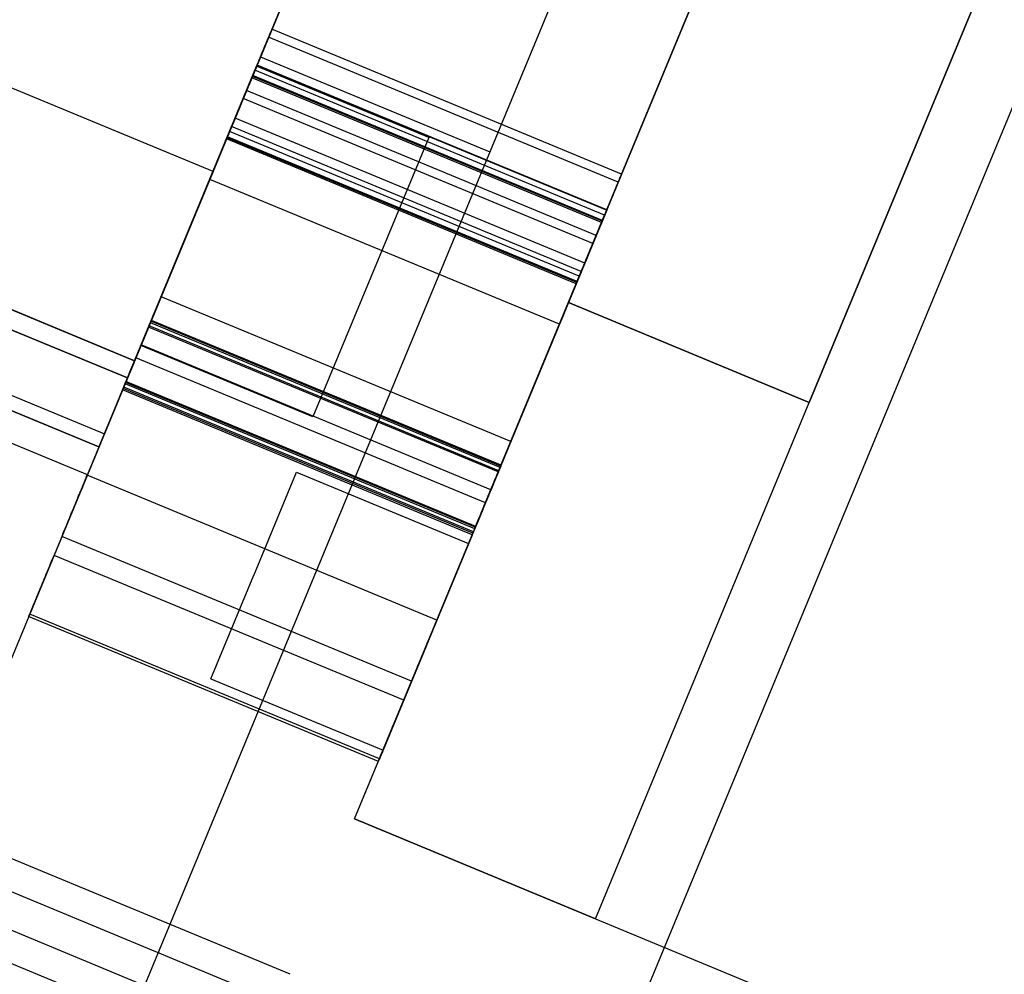
# Model space of a CAD drawing. Units: millimetres. Extents: x -341 to 410, y -221 to 371.
# Drawn here: x -158 to -155, y 133 to 135 of the extents above; entities that cross this region are included whole.
import ezdxf

# ---------------------------------------------------------------- set-up
doc = ezdxf.new("R2010")
doc.units = ezdxf.units.MM
doc.header["$LTSCALE"] = 2.42
doc.header["$MEASUREMENT"] = 0
doc.header["$PDMODE"] = 3
doc.header["$PDSIZE"] = 0.3125
doc.layers.get('0').update_dxf_attribs({"linetype": 'CONTINUOUS'})
doc.layers.get('Defpoints').update_dxf_attribs({"linetype": 'CONTINUOUS'})
doc.layers.add('DDIM', color=1, linetype='CONTINUOUS')
doc.layers.add('dim', color=5, linetype='CONTINUOUS')
doc.dimstyles.get("Standard").update_dxf_attribs({"dimtxt": 0.15, "dimasz": 0.3, "dimexe": 0.18, "dimexo": 0.0625, "dimgap": 0.09, "dimtad": 0, "dimtih": 1, "dimtoh": 1, "dimdec": 3, "dimzin": 4, "dimdsep": 46, "dimtxsty": 'Standard', "dimcen": 0.09, "dimadec": 0, "dimazin": 0, "dimtol": 1, "dimtp": 0.015, "dimtm": 0.015, "dimtfac": 1, "dimtdec": 3, "dimtofl": 0, "dimtmove": 0, "dimatfit": 3, "dimfxl": 0, "dimtolj": 1, "dimtzin": 4, "dimarcsym": 0})

# ---------------------------------------------------------------- blocks, each defined once
blk = doc.blocks.new('*D0')
at = {"layer": 'Defpoints', "color": 0}
for p in [(102.0454, 202.0577), (-288.5215, 135.451), (21.2992, 7.1191)]:
    blk.add_point(p, dxfattribs=at)
at = {"layer": 'dim', "color": 0, "lineweight": 0}
for p, q in [((101.7913, 202.1629), (-208.507, 330.6927)), ((-209.6887, 325.7702), (-246.4543, 237.0103)), ((-286.6081, 140.0704), (-249.8425, 228.8303)), ((21.0451, 7.2243), (-289.2532, 135.7541))]:
    blk.add_line(p, q, dxfattribs=at)
at = {"layer": 'dim', "color": 0}
for points in [[(-210.4586, 326.0891), (-208.9188, 325.4513), (-207.7753, 330.3896)], [(-287.378, 140.3893), (-285.8382, 139.7515), (-288.5215, 135.451)]]:
    blk.add_solid(points, dxfattribs=at)
at = {"layer": 'dim', "color": 0, "insert": (-248.1484, 232.9203), "char_height": 8, "attachment_point": 5}
blk.add_mtext('\\A1;211.00', dxfattribs=at)
blk = doc.blocks.new('*D11')
at = {"layer": 'DDIM', "color": 0, "lineweight": 0}
for p, q in [((88.206, 169.3652), (-171.927, 277.1158)), ((-173.1087, 272.1934), (-203.0291, 199.9591)), ((-236.3378, 119.5449), (-206.4174, 191.7791)), ((21.1501, 7.4779), (-238.9829, 115.2286))]:
    blk.add_line(p, q, dxfattribs=at)
at = {"layer": 'DDIM', "color": 0}
for points in [[(-173.8786, 272.5123), (-172.3388, 271.8744), (-171.1953, 276.8127)], [(-237.1077, 119.8638), (-235.5679, 119.226), (-238.2512, 114.9255)]]:
    blk.add_solid(points, dxfattribs=at)
at = {"layer": 'Defpoints', "color": 0}
for p in [(88.4601, 169.26), (-238.2512, 114.9255), (21.4042, 7.3727)]:
    blk.add_point(p, dxfattribs=at)
at = {"layer": 'DDIM', "color": 0, "insert": (-204.7232, 195.8691), "char_height": 8, "attachment_point": 5}
blk.add_mtext('\\A1;175.23', dxfattribs=at)

msp = doc.modelspace()

# ---------------------------------------------------------------- linework, layer by layer
at = {"color": 7, "linetype": 'Continuous'}
for p, q in [((-154.6737, 140.3161), (-159.049, 129.7531)), ((-153.7209, 139.3498), (-157.6912, 129.7649)), ((-156.727, 137.0992), (-157.9516, 134.1429)), ((-156.0006, 136.1979), (-156.8423, 134.166)), ((-156.0006, 136.1979), (-156.8423, 134.166)), ((-156.0006, 136.1979), (-156.8423, 134.166)), ((-156.0006, 136.1979), (-156.8423, 134.166)), ((-156.4214, 135.1822), (-156.0004, 136.1984)), ((-156.4214, 135.1822), (-156.0004, 136.1984)), ((-157.4868, 135.2649), (-156.8715, 135.01)), ((-157.4973, 135.2397), (-157.808, 134.4895)), ((-157.4973, 135.2397), (-157.808, 134.4895)), ((-157.4973, 135.2397), (-157.808, 134.4895)), ((-157.4973, 135.2397), (-157.808, 134.4895)), ((-157.808, 134.4895), (-157.4973, 135.2397)), ((-157.808, 134.4895), (-157.4973, 135.2397)), ((-157.808, 134.4895), (-157.4973, 135.2397)), ((-157.808, 134.4895), (-157.4973, 135.2397)), ((-156.8423, 134.166), (-156.4214, 135.1822)), ((-156.8423, 134.166), (-156.4214, 135.1822)), ((-156.8423, 134.166), (-156.4214, 135.1822)), ((-156.8423, 134.166), (-156.4214, 135.1822)), ((-157.0353, 135.0484), (-157.3461, 134.2982)), ((-157.0353, 135.0484), (-157.3461, 134.2982)), ((-157.0353, 135.0484), (-157.3461, 134.2982)), ((-157.0353, 135.0484), (-157.3461, 134.2982)), ((-157.0353, 135.0483), (-157.3461, 134.2982)), ((-157.0353, 135.0483), (-157.3461, 134.2982)), ((-157.0353, 135.0483), (-157.3461, 134.2982)), ((-157.0353, 135.0483), (-157.3461, 134.2982)), ((-156.5575, 134.8536), (-156.8685, 134.1028)), ((-156.5575, 134.8536), (-156.8685, 134.1028)), ((-156.5575, 134.8536), (-156.8685, 134.1028)), ((-156.5575, 134.8536), (-156.8685, 134.1028)), ((-156.713, 134.4782), (-156.5574, 134.8537)), ((-156.713, 134.4782), (-156.5574, 134.8537)), ((-157.9516, 134.1429), (-159.0123, 134.5822)), ((-156.8685, 134.1028), (-156.713, 134.4782)), ((-156.8685, 134.1028), (-156.713, 134.4782)), ((-156.8685, 134.1028), (-156.713, 134.4782)), ((-156.8685, 134.1028), (-156.713, 134.4782)), ((-157.9516, 134.1429), (-158.6774, 132.3906)), ((-157.045, 133.6767), (-156.9284, 133.958)), ((-156.9284, 133.9582), (-157.0432, 133.6811)), ((-157.0432, 133.6811), (-157.158, 133.4039)), ((-157.1579, 133.4041), (-157.0432, 133.6811))]:
    msp.add_line(p, q, dxfattribs=at)
at = {"color": 6, "linetype": 'Continuous'}
for p, q in [((-157.6144, 134.957), (-160.2936, 136.0668)), ((-157.6144, 134.957), (-160.2936, 136.0668)), ((-157.8248, 134.4489), (-160.5041, 135.5587)), ((-157.8248, 134.4489), (-160.5041, 135.5587)), ((-160.5041, 135.5587), (-157.8248, 134.4489)), ((-157.3589, 135.5738), (-157.781, 134.5548)), ((-157.3589, 135.5738), (-157.781, 134.5548)), ((-157.8248, 134.4489), (-157.3656, 135.5575)), ((-157.6144, 134.957), (-157.3656, 135.5575)), ((-160.5232, 135.5125), (-157.844, 134.4027)), ((-157.844, 134.4027), (-160.5232, 135.5125)), ((-155.5354, 135.4919), (-156.0138, 134.3371)), ((-156.0138, 134.3371), (-155.5354, 135.4919)), ((-160.5852, 135.3629), (-157.9059, 134.2531)), ((-156.5176, 134.9499), (-157.4563, 135.3387)), ((-156.5265, 134.9283), (-157.4652, 135.3171)), ((-157.4961, 135.2425), (-157.6516, 134.867)), ((-157.4961, 135.2425), (-157.6516, 134.867)), ((-156.5578, 134.8528), (-157.4965, 135.2416)), ((-156.5574, 134.8537), (-157.4961, 135.2425)), ((-156.5574, 134.8537), (-157.4961, 135.2425)), ((-160.3688, 135.232), (-157.9205, 134.2179)), ((-157.9205, 134.2179), (-160.3688, 135.232)), ((-156.5632, 134.8398), (-157.5018, 135.2287)), ((-157.0353, 135.0484), (-157.4973, 135.2397)), ((-157.0353, 135.0484), (-157.4973, 135.2397)), ((-157.0353, 135.0484), (-157.4973, 135.2397)), ((-157.0353, 135.0484), (-157.4973, 135.2397)), ((-156.5715, 134.8197), (-157.5102, 135.2085)), ((-156.5701, 134.8232), (-157.5087, 135.212)), ((-156.5691, 134.8255), (-157.5078, 135.2143)), ((-156.5856, 134.7856), (-157.5243, 135.1744)), ((-156.5946, 134.7641), (-157.5332, 135.1529)), ((-156.6165, 134.711), (-157.5552, 135.0998)), ((-156.6165, 134.711), (-157.5552, 135.0998)), ((-156.6312, 134.6756), (-157.5699, 135.0644)), ((-156.6259, 134.6885), (-157.5645, 135.0773)), ((-156.6396, 134.6554), (-157.5782, 135.0442)), ((-156.6381, 134.6589), (-157.5768, 135.0477)), ((-156.6372, 134.6613), (-157.5758, 135.0501)), ((-157.6144, 134.957), (-157.8248, 134.4489)), ((-156.6846, 134.5468), (-157.6232, 134.9356)), ((-156.6846, 134.5468), (-157.6232, 134.9356)), ((-157.6514, 134.8677), (-157.8072, 134.4916)), ((-157.6514, 134.8677), (-157.8072, 134.4916)), ((-156.815, 134.2318), (-157.7537, 134.6206)), ((-157.2345, 133.2191), (-156.6605, 134.605)), ((-157.2345, 133.2191), (-156.6605, 134.605)), ((-156.6605, 134.605), (-157.0432, 133.6811)), ((-157.0432, 133.6811), (-156.6605, 134.605)), ((-156.0138, 134.3371), (-156.6605, 134.605)), ((-156.0138, 134.3371), (-156.6605, 134.605)), ((-156.6605, 134.605), (-156.0138, 134.3371)), ((-156.0138, 134.3371), (-156.6605, 134.605)), ((-156.8423, 134.166), (-157.781, 134.5548)), ((-156.8423, 134.166), (-157.781, 134.5548)), ((-156.8422, 134.1661), (-157.7809, 134.5549)), ((-156.8413, 134.1685), (-157.7799, 134.5573)), ((-156.8488, 134.1504), (-157.7874, 134.5392)), ((-156.8474, 134.1537), (-157.7861, 134.5425)), ((-156.8438, 134.1624), (-157.7825, 134.5512)), ((-157.3461, 134.2982), (-157.808, 134.4895)), ((-157.3461, 134.2982), (-157.808, 134.4895)), ((-157.3461, 134.2982), (-157.808, 134.4895)), ((-157.3461, 134.2982), (-157.808, 134.4895)), ((-156.8685, 134.1028), (-157.8072, 134.4916)), ((-156.8685, 134.1028), (-157.8072, 134.4916)), ((-157.8248, 134.4489), (-157.9205, 134.2179)), ((-157.8853, 134.3029), (-157.8248, 134.4489)), ((-156.8831, 134.0676), (-157.8217, 134.4564)), ((-157.844, 134.4027), (-157.9205, 134.2179)), ((-157.8485, 134.3917), (-157.844, 134.4027)), ((-157.8572, 134.3708), (-157.9818, 134.0699)), ((-157.8485, 134.3917), (-157.9059, 134.2531)), ((-156.9185, 133.982), (-157.8572, 134.3708)), ((-156.9168, 133.9861), (-157.8555, 134.3749)), ((-156.9154, 133.9894), (-157.8541, 134.3782)), ((-156.9118, 133.9981), (-157.8505, 134.3869)), ((-156.9103, 134.0019), (-157.8489, 134.3907)), ((-156.9093, 134.0042), (-157.848, 134.393)), ((-156.5878, 132.9513), (-156.0138, 134.3371)), ((-156.5878, 132.9513), (-156.0138, 134.3371)), ((-157.0134, 133.7529), (-157.9521, 134.1417)), ((-157.5051, 133.8724), (-157.3903, 134.1496)), ((-157.3903, 134.1496), (-156.9284, 133.9582)), ((-157.9816, 134.0704), (-158.1065, 133.769)), ((-157.0815, 133.5886), (-158.0201, 133.9774)), ((-156.9189, 133.9811), (-157.0432, 133.6811)), ((-157.1025, 133.5377), (-158.0412, 133.9265)), ((-157.1025, 133.5377), (-158.0412, 133.9265)), ((-157.6199, 133.5953), (-157.5048, 133.8731)), ((-157.1706, 133.3734), (-158.1093, 133.7622)), ((-157.1706, 133.3734), (-158.1093, 133.7622)), ((-157.1678, 133.3802), (-158.1065, 133.769)), ((-157.0416, 133.6849), (-157.1676, 133.3806)), ((-157.2345, 133.2191), (-157.0432, 133.6811)), ((-157.2345, 133.2191), (-157.0432, 133.6811)), ((-157.6199, 133.5953), (-157.158, 133.4039)), ((-157.2345, 133.2191), (-156.5878, 132.9513)), ((-156.5878, 132.9513), (-157.2345, 133.2191)), ((-157.2345, 133.2191), (-154.74, 132.1859)), ((-157.2345, 133.2191), (-154.74, 132.1859)), ((-157.4072, 132.8023), (-158.3458, 133.1911)), ((-157.4387, 132.7262), (-158.3773, 133.115)), ((-157.4752, 132.638), (-158.4139, 133.0268)), ((-157.5067, 132.562), (-158.4454, 132.9508))]:
    msp.add_line(p, q, dxfattribs=at)
for points, start_tangent, end_tangent in [([(-157.4902, 135.2567), (-157.4732, 135.2978), (-157.4608, 135.3278), (-157.4563, 135.3387), (-157.4609, 135.3276), (-157.4734, 135.2973), (-157.4903, 135.2566)], (0.382683, 0.92388), (-0.382683, -0.92388)), ([(-157.4992, 135.2351), (-157.4821, 135.2762), (-157.4697, 135.3062), (-157.4652, 135.3171), (-157.4698, 135.306), (-157.4823, 135.2757), (-157.4992, 135.235)], (0.382683, 0.92388), (-0.382683, -0.92388)), ([(-157.5305, 135.1596), (-157.5134, 135.2007), (-157.501, 135.2307), (-157.4965, 135.2416), (-157.5011, 135.2304), (-157.5136, 135.2002), (-157.5305, 135.1594)], (0.382683, 0.92388), (-0.382683, -0.92388)), ([(-157.4903, 135.2566), (-157.5072, 135.2157), (-157.5197, 135.1854), (-157.5243, 135.1744), (-157.5197, 135.1855), (-157.5072, 135.2156), (-157.4902, 135.2567)], (-0.382683, -0.92388), (0.382683, 0.92388)), ([(-157.5358, 135.1467), (-157.5188, 135.1877), (-157.5064, 135.2178), (-157.5018, 135.2287), (-157.5065, 135.2175), (-157.519, 135.1873), (-157.5359, 135.1465)], (0.382683, 0.92388), (-0.382683, -0.92388)), ([(-157.4992, 135.235), (-157.5162, 135.1941), (-157.5287, 135.1639), (-157.5332, 135.1529), (-157.5287, 135.1639), (-157.5162, 135.194), (-157.4992, 135.2351)], (-0.382683, -0.92388), (0.382683, 0.92388)), ([(-157.5442, 135.1265), (-157.5271, 135.1676), (-157.5147, 135.1976), (-157.5102, 135.2085), (-157.5148, 135.1973), (-157.5273, 135.1671), (-157.5442, 135.1263)], (0.382683, 0.92388), (-0.382683, -0.92388)), ([(-157.5427, 135.13), (-157.5257, 135.1711), (-157.5133, 135.2011), (-157.5087, 135.212), (-157.5134, 135.2008), (-157.5259, 135.1706), (-157.5428, 135.1299)], (0.382683, 0.92388), (-0.382683, -0.92388)), ([(-157.5417, 135.1323), (-157.5247, 135.1734), (-157.5123, 135.2034), (-157.5078, 135.2143), (-157.5124, 135.2032), (-157.5249, 135.173), (-157.5418, 135.1322)], (0.382683, 0.92388), (-0.382683, -0.92388)), ([(-157.5359, 135.1465), (-157.5528, 135.1056), (-157.5653, 135.0754), (-157.5699, 135.0644), (-157.5653, 135.0754), (-157.5528, 135.1055), (-157.5358, 135.1467)], (-0.382683, -0.92388), (0.382683, 0.92388)), ([(-157.5305, 135.1594), (-157.5475, 135.1185), (-157.56, 135.0883), (-157.5645, 135.0773), (-157.56, 135.0883), (-157.5475, 135.1185), (-157.5305, 135.1596)], (-0.382683, -0.92388), (0.382683, 0.92388)), ([(-157.5442, 135.1263), (-157.5612, 135.0854), (-157.5737, 135.0552), (-157.5782, 135.0442), (-157.5737, 135.0552), (-157.5612, 135.0854), (-157.5442, 135.1265)], (-0.382683, -0.92388), (0.382683, 0.92388)), ([(-157.5428, 135.1299), (-157.5597, 135.0889), (-157.5722, 135.0587), (-157.5768, 135.0477), (-157.5722, 135.0588), (-157.5597, 135.0889), (-157.5427, 135.13)], (-0.382683, -0.92388), (0.382683, 0.92388)), ([(-157.5418, 135.1322), (-157.5587, 135.0913), (-157.5713, 135.0611), (-157.5758, 135.0501), (-157.5712, 135.0611), (-157.5588, 135.0912), (-157.5417, 135.1323)], (-0.382683, -0.92388), (0.382683, 0.92388)), ([(-157.5892, 135.0178), (-157.5722, 135.0589), (-157.5597, 135.0889), (-157.5552, 135.0998), (-157.5598, 135.0887), (-157.5723, 135.0584), (-157.5892, 135.0177)], (0.382683, 0.92388), (-0.382683, -0.92388)), ([(-157.5892, 135.0178), (-157.5721, 135.0589), (-157.5597, 135.0889), (-157.5552, 135.0998), (-157.5598, 135.0887), (-157.5723, 135.0584), (-157.5892, 135.0177)], (0.382683, 0.92388), (-0.382683, -0.92388)), ([(-157.5892, 135.0177), (-157.6062, 134.9768), (-157.6187, 134.9466), (-157.6232, 134.9356), (-157.6187, 134.9466), (-157.6062, 134.9767), (-157.5892, 135.0178)], (-0.382683, -0.92388), (0.382683, 0.92388)), ([(-157.5892, 135.0177), (-157.6062, 134.9768), (-157.6187, 134.9466), (-157.6232, 134.9356), (-157.6187, 134.9466), (-157.6062, 134.9767), (-157.5892, 135.0178)], (-0.382683, -0.92388), (0.382683, 0.92388)), ([(-156.5601, 134.8474), (-156.5449, 134.884), (-156.5331, 134.9124), (-156.527, 134.9271), (-156.5354, 134.9069), (-156.5473, 134.8783), (-156.5606, 134.8462)], (0.382683, 0.92388), (-0.382683, -0.92388)), ([(-156.5511, 134.869), (-156.536, 134.9056), (-156.5242, 134.934), (-156.5181, 134.9487), (-156.5265, 134.9285), (-156.5383, 134.8999), (-156.5516, 134.8678)], (0.382683, 0.92388), (-0.382683, -0.92388)), ([(-156.5606, 134.8462), (-156.5739, 134.8141), (-156.5858, 134.7853), (-156.5932, 134.7673), (-156.5877, 134.7807), (-156.5755, 134.8102), (-156.5601, 134.8474)], (-0.382683, -0.92388), (0.382683, 0.92388)), ([(-156.5914, 134.7718), (-156.5762, 134.8084), (-156.5644, 134.8368), (-156.5583, 134.8515), (-156.5667, 134.8314), (-156.5786, 134.8027), (-156.5919, 134.7706)], (0.382683, 0.92388), (-0.382683, -0.92388)), ([(-156.5516, 134.8678), (-156.5649, 134.8356), (-156.5769, 134.8068), (-156.5843, 134.7889), (-156.5787, 134.8023), (-156.5665, 134.8318), (-156.5511, 134.869)], (-0.382683, -0.92388), (0.382683, 0.92388)), ([(-156.6051, 134.7387), (-156.5899, 134.7753), (-156.5781, 134.8037), (-156.572, 134.8185), (-156.5804, 134.7983), (-156.5923, 134.7696), (-156.6056, 134.7375)], (0.382683, 0.92388), (-0.382683, -0.92388)), ([(-156.6036, 134.7423), (-156.5884, 134.7788), (-156.5767, 134.8073), (-156.5706, 134.822), (-156.5789, 134.8018), (-156.5908, 134.7731), (-156.6041, 134.7411)], (0.382683, 0.92388), (-0.382683, -0.92388)), ([(-156.6026, 134.7446), (-156.5875, 134.7812), (-156.5757, 134.8096), (-156.5696, 134.8243), (-156.578, 134.8041), (-156.5898, 134.7755), (-156.6031, 134.7434)], (0.382683, 0.92388), (-0.382683, -0.92388)), ([(-156.5967, 134.7589), (-156.5815, 134.7955), (-156.5698, 134.8239), (-156.5637, 134.8386), (-156.572, 134.8184), (-156.5839, 134.7898), (-156.5972, 134.7577)], (0.382683, 0.92388), (-0.382683, -0.92388)), ([(-156.5919, 134.7706), (-156.6052, 134.7385), (-156.6171, 134.7097), (-156.6245, 134.6918), (-156.619, 134.7051), (-156.6068, 134.7346), (-156.5914, 134.7718)], (-0.382683, -0.92388), (0.382683, 0.92388)), ([(-156.6041, 134.7411), (-156.6174, 134.7089), (-156.6293, 134.6801), (-156.6368, 134.6622), (-156.6312, 134.6756), (-156.619, 134.7051), (-156.6036, 134.7423)], (-0.382683, -0.92388), (0.382683, 0.92388)), ([(-156.6031, 134.7434), (-156.6164, 134.7113), (-156.6284, 134.6825), (-156.6358, 134.6645), (-156.6303, 134.6779), (-156.618, 134.7074), (-156.6026, 134.7446)], (-0.382683, -0.92388), (0.382683, 0.92388)), ([(-156.5972, 134.7577), (-156.6105, 134.7256), (-156.6224, 134.6968), (-156.6299, 134.6788), (-156.6243, 134.6922), (-156.6121, 134.7217), (-156.5967, 134.7589)], (-0.382683, -0.92388), (0.382683, 0.92388)), ([(-156.6056, 134.7375), (-156.6189, 134.7054), (-156.6308, 134.6766), (-156.6382, 134.6587), (-156.6327, 134.6721), (-156.6205, 134.7015), (-156.6051, 134.7387)], (-0.382683, -0.92388), (0.382683, 0.92388)), ([(-156.6501, 134.6301), (-156.6349, 134.6667), (-156.6231, 134.6951), (-156.617, 134.7098), (-156.6254, 134.6896), (-156.6373, 134.661), (-156.6506, 134.6289)], (0.382683, 0.92388), (-0.382683, -0.92388)), ([(-156.6501, 134.6301), (-156.6349, 134.6667), (-156.6231, 134.6951), (-156.617, 134.7098), (-156.6254, 134.6896), (-156.6373, 134.661), (-156.6506, 134.6289)], (0.382683, 0.92388), (-0.382683, -0.92388)), ([(-157.7877, 134.5386), (-157.7706, 134.5797), (-157.7582, 134.6097), (-157.7537, 134.6206), (-157.7583, 134.6095), (-157.7708, 134.5792), (-157.7877, 134.5385)], (0.382683, 0.92388), (-0.382683, -0.92388)), ([(-156.6506, 134.6289), (-156.6639, 134.5967), (-156.6758, 134.5679), (-156.6832, 134.55), (-156.6777, 134.5634), (-156.6655, 134.5929), (-156.6501, 134.6301)], (-0.382683, -0.92388), (0.382683, 0.92388)), ([(-156.6506, 134.6289), (-156.6639, 134.5968), (-156.6758, 134.568), (-156.6832, 134.55), (-156.6777, 134.5634), (-156.6655, 134.5929), (-156.6501, 134.6301)], (-0.382683, -0.92388), (0.382683, 0.92388)), ([(-157.8149, 134.4729), (-157.7979, 134.514), (-157.7854, 134.544), (-157.7809, 134.5549), (-157.7855, 134.5438), (-157.798, 134.5135), (-157.8149, 134.4728)], (0.382683, 0.92388), (-0.382683, -0.92388)), ([(-157.8139, 134.4753), (-157.7969, 134.5164), (-157.7844, 134.5464), (-157.7799, 134.5573), (-157.7846, 134.5461), (-157.7971, 134.5159), (-157.814, 134.4752)], (0.382683, 0.92388), (-0.382683, -0.92388)), ([(-157.7877, 134.5385), (-157.8047, 134.4976), (-157.8172, 134.4674), (-157.8217, 134.4564), (-157.8172, 134.4674), (-157.8047, 134.4975), (-157.7877, 134.5386)], (-0.382683, -0.92388), (0.382683, 0.92388)), ([(-157.8214, 134.4572), (-157.8044, 134.4983), (-157.7919, 134.5283), (-157.7874, 134.5392), (-157.792, 134.5281), (-157.8046, 134.4978), (-157.8214, 134.4571)], (0.382683, 0.92388), (-0.382683, -0.92388)), ([(-157.82, 134.4605), (-157.803, 134.5016), (-157.7906, 134.5316), (-157.7861, 134.5425), (-157.7907, 134.5313), (-157.8032, 134.5011), (-157.8201, 134.4604)], (0.382683, 0.92388), (-0.382683, -0.92388)), ([(-157.8164, 134.4692), (-157.7994, 134.5103), (-157.787, 134.5403), (-157.7825, 134.5512), (-157.7871, 134.54), (-157.7996, 134.5098), (-157.8165, 134.469)], (0.382683, 0.92388), (-0.382683, -0.92388)), ([(-157.814, 134.4752), (-157.8309, 134.4342), (-157.8434, 134.404), (-157.848, 134.393), (-157.8434, 134.4041), (-157.8309, 134.4342), (-157.8139, 134.4753)], (-0.382683, -0.92388), (0.382683, 0.92388)), ([(-157.8214, 134.4571), (-157.8384, 134.4162), (-157.8509, 134.386), (-157.8555, 134.3749), (-157.8509, 134.386), (-157.8384, 134.4161), (-157.8214, 134.4572)], (-0.382683, -0.92388), (0.382683, 0.92388)), ([(-157.8201, 134.4604), (-157.837, 134.4194), (-157.8495, 134.3892), (-157.8541, 134.3782), (-157.8495, 134.3893), (-157.8371, 134.4194), (-157.82, 134.4605)], (-0.382683, -0.92388), (0.382683, 0.92388)), ([(-157.8165, 134.469), (-157.8334, 134.4281), (-157.8459, 134.3979), (-157.8505, 134.3869), (-157.8459, 134.398), (-157.8335, 134.4281), (-157.8164, 134.4692)], (-0.382683, -0.92388), (0.382683, 0.92388)), ([(-157.8149, 134.4728), (-157.8319, 134.4319), (-157.8444, 134.4017), (-157.8489, 134.3907), (-157.8444, 134.4017), (-157.8319, 134.4318), (-157.8149, 134.4729)], (-0.382683, -0.92388), (0.382683, 0.92388)), ([(-156.8485, 134.1509), (-156.8334, 134.1875), (-156.8216, 134.2159), (-156.8155, 134.2306), (-156.8239, 134.2104), (-156.8358, 134.1818), (-156.849, 134.1497)], (0.382683, 0.92388), (-0.382683, -0.92388)), ([(-156.8773, 134.0814), (-156.8622, 134.118), (-156.8504, 134.1464), (-156.8443, 134.1612), (-156.8527, 134.141), (-156.8645, 134.1123), (-156.8778, 134.0802)], (0.382683, 0.92388), (-0.382683, -0.92388)), ([(-156.8758, 134.0852), (-156.8606, 134.1218), (-156.8488, 134.1502), (-156.8427, 134.1649), (-156.8511, 134.1447), (-156.863, 134.1161), (-156.8763, 134.084)], (0.382683, 0.92388), (-0.382683, -0.92388)), ([(-156.8748, 134.0876), (-156.8596, 134.1241), (-156.8479, 134.1525), (-156.8418, 134.1673), (-156.8501, 134.1471), (-156.862, 134.1184), (-156.8753, 134.0863)], (0.382683, 0.92388), (-0.382683, -0.92388)), ([(-157.986, 134.0597), (-157.969, 134.1008), (-157.9566, 134.1308), (-157.9521, 134.1417), (-157.9567, 134.1305), (-157.9692, 134.1003), (-157.9861, 134.0596)], (0.382683, 0.92388), (-0.382683, -0.92388)), ([(-156.8823, 134.0695), (-156.8671, 134.1061), (-156.8554, 134.1345), (-156.8493, 134.1492), (-156.8576, 134.129), (-156.8695, 134.1004), (-156.8828, 134.0683)], (0.382683, 0.92388), (-0.382683, -0.92388)), ([(-156.849, 134.1497), (-156.8624, 134.1176), (-156.8743, 134.0888), (-156.8817, 134.0708), (-156.8762, 134.0842), (-156.864, 134.1137), (-156.8485, 134.1509)], (-0.382683, -0.92388), (0.382683, 0.92388)), ([(-156.8809, 134.0728), (-156.8658, 134.1093), (-156.854, 134.1378), (-156.8479, 134.1525), (-156.8563, 134.1323), (-156.8681, 134.1036), (-156.8814, 134.0716)], (0.382683, 0.92388), (-0.382683, -0.92388)), ([(-156.8778, 134.0802), (-156.8911, 134.0481), (-156.9031, 134.0193), (-156.9105, 134.0014), (-156.9049, 134.0148), (-156.8927, 134.0442), (-156.8773, 134.0814)], (-0.382683, -0.92388), (0.382683, 0.92388)), ([(-156.8763, 134.084), (-156.8896, 134.0519), (-156.9015, 134.0231), (-156.9089, 134.0051), (-156.9034, 134.0185), (-156.8912, 134.048), (-156.8758, 134.0852)], (-0.382683, -0.92388), (0.382683, 0.92388)), ([(-156.8753, 134.0863), (-156.8886, 134.0542), (-156.9005, 134.0254), (-156.908, 134.0075), (-156.9024, 134.0209), (-156.8902, 134.0503), (-156.8748, 134.0876)], (-0.382683, -0.92388), (0.382683, 0.92388)), ([(-157.9861, 134.0596), (-158.003, 134.0186), (-158.0156, 133.9884), (-158.0201, 133.9774), (-158.0155, 133.9885), (-158.0031, 134.0186), (-157.986, 134.0597)], (-0.382683, -0.92388), (0.382683, 0.92388)), ([(-156.8828, 134.0683), (-156.8961, 134.0361), (-156.908, 134.0073), (-156.9154, 133.9894), (-156.9099, 134.0028), (-156.8977, 134.0323), (-156.8823, 134.0695)], (-0.382683, -0.92388), (0.382683, 0.92388)), ([(-156.8814, 134.0716), (-156.8947, 134.0394), (-156.9067, 134.0106), (-156.9141, 133.9927), (-156.9085, 134.0061), (-156.8963, 134.0356), (-156.8809, 134.0728)], (-0.382683, -0.92388), (0.382683, 0.92388)), ([(-158.0752, 133.8445), (-158.0582, 133.8856), (-158.0457, 133.9156), (-158.0412, 133.9265), (-158.0458, 133.9154), (-158.0584, 133.8851), (-158.0752, 133.8444)], (0.382683, 0.92388), (-0.382683, -0.92388)), ([(-158.0752, 133.8445), (-158.0582, 133.8856), (-158.0457, 133.9156), (-158.0412, 133.9265), (-158.0458, 133.9154), (-158.0584, 133.8851), (-158.0752, 133.8444)], (0.382683, 0.92388), (-0.382683, -0.92388)), ([(-158.0752, 133.8444), (-158.0922, 133.8034), (-158.1047, 133.7732), (-158.1093, 133.7622), (-158.1047, 133.7733), (-158.0922, 133.8034), (-158.0752, 133.8445)], (-0.382683, -0.92388), (0.382683, 0.92388)), ([(-158.0752, 133.8444), (-158.0922, 133.8034), (-158.1047, 133.7732), (-158.1093, 133.7622), (-158.1047, 133.7733), (-158.0922, 133.8034), (-158.0752, 133.8445)], (-0.382683, -0.92388), (0.382683, 0.92388)), ([(-157.0469, 133.672), (-157.0318, 133.7085), (-157.02, 133.737), (-157.0139, 133.7517), (-157.0223, 133.7315), (-157.0341, 133.7028), (-157.0474, 133.6708)], (0.382683, 0.92388), (-0.382683, -0.92388)), ([(-157.0474, 133.6708), (-157.0607, 133.6386), (-157.0727, 133.6098), (-157.0801, 133.5919), (-157.0746, 133.6053), (-157.0623, 133.6347), (-157.0469, 133.672)], (-0.382683, -0.92388), (0.382683, 0.92388)), ([(-157.1361, 133.4568), (-157.1209, 133.4933), (-157.1091, 133.5218), (-157.1031, 133.5365), (-157.1114, 133.5163), (-157.1233, 133.4877), (-157.1366, 133.4556)], (0.382683, 0.92388), (-0.382683, -0.92388)), ([(-157.1361, 133.4568), (-157.1209, 133.4933), (-157.1091, 133.5218), (-157.1031, 133.5365), (-157.1114, 133.5163), (-157.1233, 133.4877), (-157.1366, 133.4556)], (0.382683, 0.92388), (-0.382683, -0.92388)), ([(-157.1366, 133.4556), (-157.1499, 133.4234), (-157.1618, 133.3946), (-157.1692, 133.3767), (-157.1637, 133.3901), (-157.1515, 133.4196), (-157.1361, 133.4568)], (-0.382683, -0.92388), (0.382683, 0.92388)), ([(-157.1366, 133.4556), (-157.1499, 133.4234), (-157.1618, 133.3946), (-157.1692, 133.3767), (-157.1637, 133.3901), (-157.1515, 133.4196), (-157.1361, 133.4568)], (-0.382683, -0.92388), (0.382683, 0.92388))]:
    msp.add_spline(points, degree=3, dxfattribs=dict(at, start_tangent=start_tangent, end_tangent=end_tangent))
at = {"layer": 'dim'}
msp.add_circle((21.2992, 7.1191), 228, dxfattribs=at)

# ---------------------------------------------------------------- dimensions: what is measured, and where the dimension line sits
at = {"layer": 'DDIM'}
dim = msp.add_aligned_dim(p1=(88.4601, 169.26), p2=(21.4042, 7.3727), distance=-281.049, dimstyle='Standard', override={"dimtxt": 8, "dimasz": 5, "dimexe": 0.792, "dimexo": 0.275, "dimdec": 2, "dimzin": 0, "dimdsep": 0, "dimcen": 0.396, "dimtol": 0, "dimtdec": 2, "dimtzin": 0, "dimlwd": 0, "dimlwe": 0}, dxfattribs=at)
dim.commit()
dim.dimension.update_dxf_attribs({"geometry": '*D11', "text_midpoint": (-204.7232, 195.8691)})
at = {"layer": 'dim'}
dim = msp.add_aligned_dim(p1=(102.0454, 202.0577), p2=(21.2992, 7.1191), distance=-335.3475, dimstyle='Standard', override={"dimtxt": 8, "dimasz": 5, "dimexe": 0.792, "dimexo": 0.275, "dimdec": 2, "dimzin": 0, "dimdsep": 0, "dimcen": 0.396, "dimtol": 0, "dimtdec": 2, "dimtzin": 0, "dimlwd": 0, "dimlwe": 0}, dxfattribs=at)
dim.commit()
dim.dimension.update_dxf_attribs({"geometry": '*D0', "text_midpoint": (-248.1484, 232.9203)})

doc.saveas('drawing.dxf')
